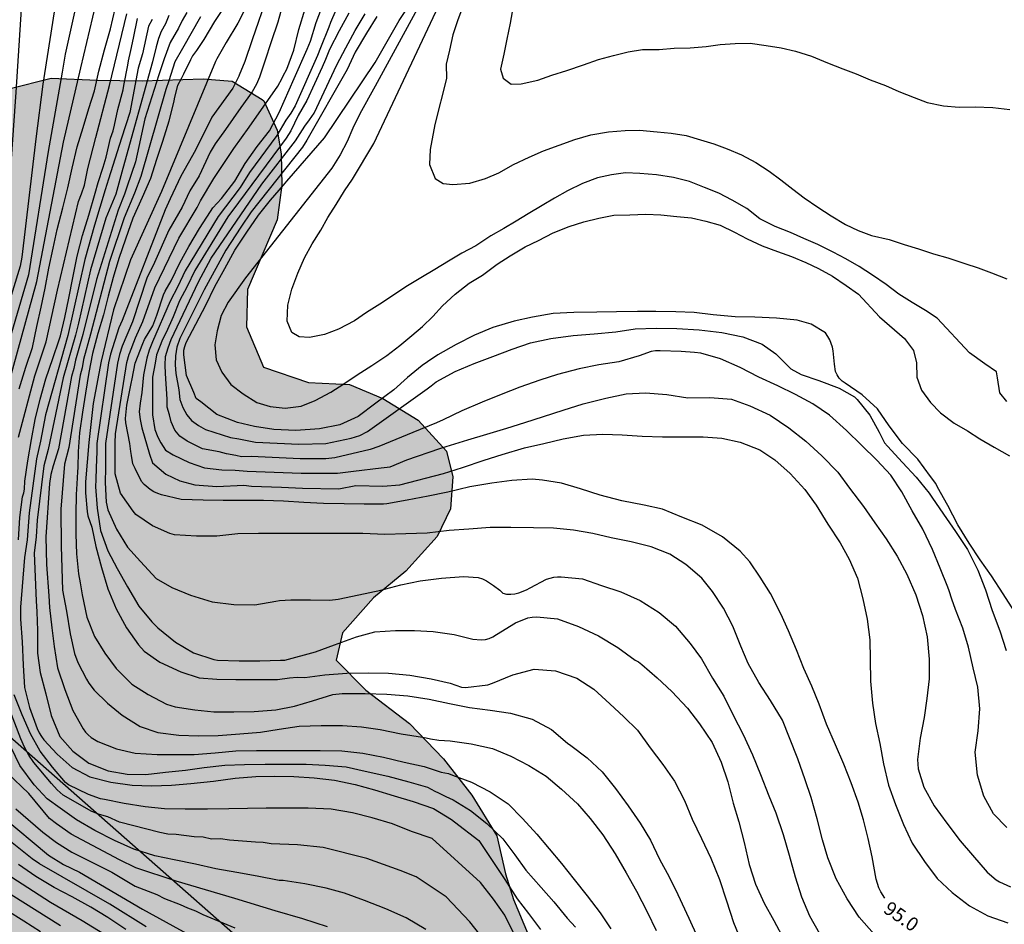
# Model space of a CAD drawing. Units: metres. Extents: x 582744 to 583095, y 4793540 to 4793791.
# Drawn here: x 582771 to 582824, y 4793589 to 4793638 of the extents above; entities that cross this region are included whole.
import ezdxf

# ---------------------------------------------------------------- set-up
doc = ezdxf.new("R2010")
doc.units = ezdxf.units.M
for name, color, linetype in [('020104', 34, 'Continuous'), ('020307', 24, 'Continuous'), ('100106', 63, 'Continuous'), ('220104', 9, 'LINEA_ELECTRICA'), ('990504', 63, 'Continuous')]:
    doc.layers.add(name, color=color, linetype=linetype)
doc.layers.add('020105', color=24, linetype='Continuous', lineweight=30)
doc.styles.add('ARIALI', font='ARIALI.TTF', dxfattribs={"height": 1})
doc.styles.get("Standard").update_dxf_attribs({"font": 'txt.shx'})
doc.linetypes.add('LINEA_ELECTRICA', pattern='A,7.5,-0.3,["E",Standard,S=0.25,R=0,X=-0.1,Y=-0.1],-0.3', length=8.1)

msp = doc.modelspace()

# ---------------------------------------------------------------- hatches: boundary and pattern name
at = {"layer": '990504'}
msp.add_hatch(color=256, dxfattribs=at).paths.add_polyline_path([(582783.994, 4793633.683), (582782.376, 4793634.689), (582780.803, 4793634.806), (582777.498, 4793634.698), (582775.073, 4793634.738), (582772.568, 4793634.848), (582770.275, 4793634.261), (582768.615, 4793632.575), (582767.005, 4793630.462), (582764.43, 4793625.897), (582763.492, 4793623.562), (582762.484, 4793621.267), (582761.145, 4793617.105), (582760.721, 4793615.667), (582760.25, 4793613.776), (582759.592, 4793610.934), (582759.032, 4793608.119), (582758.677, 4793606.21), (582758.312, 4793603.369), (582758.176, 4793600.774), (582758.183, 4793598.622), (582758.664, 4793596.837), (582759.806, 4793595.12), (582761.871, 4793592.803), (582766.149, 4793589.443), (582771.879, 4793586.079), (582774.325, 4793584.082), (582776.847, 4793582.463), (582779.433, 4793580.242), (582782.208, 4793578.464), (582785.279, 4793576.252), (582788.308, 4793574.56), (582791.009, 4793572.706), (582793.575, 4793571.07), (582795.955, 4793569.107), (582800.508, 4793565.465), (582802.646, 4793563.483), (582804.758, 4793561.454), (582806.563, 4793559.514), (582808.888, 4793557.379), (582812.569, 4793553.43), (582813.919, 4793551.602), (582815.087, 4793549.545), (582816.21, 4793547.273), (582818.947, 4793541.25), (582819.534, 4793540.234), (582822.801, 4793540.234), (582822.886, 4793541.78), (582822.809, 4793543.489), (582822.624, 4793545.451), (582822.308, 4793547.373), (582821.77, 4793549.42), (582821.132, 4793551.213), (582819.691, 4793555.016), (582819.068, 4793556.795), (582818.327, 4793559.096), (582817.081, 4793564.74), (582816.563, 4793566.566), (582816.088, 4793567.992), (582815.09, 4793570.205), (582813.439, 4793572.398), (582811.655, 4793574.429), (582807.156, 4793579.361), (582805.853, 4793581.145), (582804.886, 4793582.347), (582804.337, 4793583.191), (582802.036, 4793585.197), (582799.794, 4793586.835), (582798.39, 4793588.48), (582797.599, 4793590.37), (582797.177, 4793591.762), (582796.697, 4793593.814), (582795.343, 4793596.025), (582793.819, 4793597.996), (582791.969, 4793599.902), (582789.605, 4793601.712), (582788.003, 4793603.337), (582788.351, 4793604.817), (582790.017, 4793606.702), (582791.771, 4793608.149), (582793.466, 4793610.028), (582794.185, 4793611.528), (582794.315, 4793613.255), (582793.969, 4793614.646), (582792.439, 4793616.322), (582790.529, 4793617.492), (582788.729, 4793618.262), (582786.5, 4793618.362), (582784.06, 4793619.192), (582783.14, 4793621.382), (582783.19, 4793623.402), (582784.81, 4793627.172), (582785.06, 4793629.052), (582785.02, 4793630.742), (582784.81, 4793632.022), (582784.09, 4793633.612)])

# ---------------------------------------------------------------- linework, layer by layer
at = {"layer": '020104', "flags": 128}
for points, elevation in [([(582774.604, 4793641.935), (582773.318, 4793636.135), (582773.17, 4793635.167), (582772.401, 4793630.88), (582771.336, 4793624.204), (582769.653, 4793618.522)], 102), ([(582769.677, 4793616.224), (582771.789, 4793623.841), (582773.244, 4793631.369), (582774.182, 4793635.404), (582775.318, 4793640.223)], 101.5), ([(582777.718, 4793588.902), (582775.739, 4793590.114), (582771.944, 4793592.309), (582771.546, 4793592.571), (582769.999, 4793593.801), (582768.963, 4793594.816), (582768.673, 4793595.177), (582768.188, 4793595.947), (582767.175, 4793598.221), (582766.897, 4793599.099), (582766.581, 4793600.542), (582766.467, 4793601.46), (582766.341, 4793605.376), (582766.68, 4793611.457), (582766.793, 4793612.38), (582767.193, 4793614.29), (582768.76, 4793619.402), (582768.921, 4793619.855), (582770.048, 4793625.649), (582770.113, 4793626.117), (582770.681, 4793634.083), (582771.043, 4793640.003)], 103), ([(582793.03, 4793639.791), (582790.11, 4793634.412), (582789.28, 4793632.912), (582788.91, 4793632.142), (582788.59, 4793631.412), (582788.22, 4793630.692), (582787.76, 4793629.962), (582783.09, 4793624.032), (582782.15, 4793622.712), (582781.78, 4793621.992), (582781.56, 4793621.172), (582781.43, 4793620.402), (582781.5, 4793619.592), (582781.8, 4793618.922), (582782.29, 4793618.262), (582782.97, 4793617.752), (582783.7, 4793617.282), (582784.42, 4793617.062), (582785.24, 4793616.982), (582786.099, 4793617.092), (582786.859, 4793617.392), (582787.709, 4793617.842), (582788.419, 4793618.292), (582789.129, 4793618.782), (582789.929, 4793619.282), (582790.739, 4793619.822), (582791.439, 4793620.362), (582792.099, 4793620.902), (582792.669, 4793621.392), (582793.229, 4793621.932), (582793.749, 4793622.512), (582794.449, 4793623.152), (582795.209, 4793623.742), (582795.919, 4793624.182), (582796.719, 4793624.772), (582797.429, 4793625.222), (582798.229, 4793625.712), (582798.949, 4793626.062), (582799.749, 4793626.462), (582800.609, 4793626.812), (582801.419, 4793627.072), (582802.229, 4793627.272), (582803.039, 4793627.432), (582803.899, 4793627.452), (582804.759, 4793627.472), (582805.579, 4793627.442), (582806.439, 4793627.362), (582807.249, 4793627.282), (582808.019, 4793627.102), (582808.789, 4793626.882), (582809.569, 4793626.512), (582810.249, 4793626.142), (582811.069, 4793625.772), (582811.889, 4793625.451), (582812.659, 4793625.181), (582813.429, 4793624.861), (582814.109, 4793624.541), (582814.879, 4793624.121), (582815.609, 4793623.611), (582816.289, 4793623.141), (582817.419, 4793621.921), (582818.779, 4793620.751), (582819.269, 4793620.091), (582819.429, 4793619.422), (582819.439, 4793618.662), (582819.699, 4793617.942), (582820.189, 4793617.282), (582820.729, 4793616.722), (582821.458, 4793616.162), (582822.178, 4793615.742), (582822.858, 4793615.322), (582823.638, 4793614.862), (582824.458, 4793614.402)], 92), ([(582824.318, 4793617.331), (582823.928, 4793617.801), (582823.808, 4793618.611), (582823.758, 4793618.951), (582823.128, 4793619.371), (582822.299, 4793619.971), (582820.539, 4793621.851), (582819.909, 4793622.271), (582819.189, 4793622.691), (582818.459, 4793623.151), (582817.779, 4793623.671), (582817.049, 4793624.181), (582816.319, 4793624.641), (582815.589, 4793625.061), (582814.919, 4793625.431), (582814.089, 4793625.841), (582813.319, 4793626.161), (582812.599, 4793626.491), (582811.779, 4793626.811), (582810.949, 4793627.221), (582810.229, 4793627.781), (582809.449, 4793628.241), (582808.719, 4793628.611), (582807.949, 4793628.931), (582807.129, 4793629.251), (582806.269, 4793629.471), (582805.349, 4793629.602), (582804.439, 4793629.682), (582803.669, 4793629.712), (582802.909, 4793629.602), (582802.149, 4793629.442), (582801.339, 4793629.142), (582800.529, 4793628.742), (582799.819, 4793628.342), (582799.159, 4793627.952), (582798.399, 4793627.502), (582797.739, 4793627.102), (582797.079, 4793626.712), (582796.369, 4793626.312), (582795.559, 4793625.772), (582794.799, 4793625.372), (582794.089, 4793624.932), (582793.339, 4793624.482), (582792.579, 4793624.032), (582791.779, 4793623.542), (582791.109, 4793623.092), (582790.359, 4793622.602), (582789.65, 4793622.162), (582788.99, 4793621.712), (582788.13, 4793621.262), (582787.37, 4793620.962), (582786.56, 4793620.802), (582785.99, 4793620.842), (582785.6, 4793621.072), (582785.35, 4793621.692), (582785.38, 4793622.552), (582785.6, 4793623.422), (582785.92, 4793624.292), (582786.28, 4793625.112), (582786.7, 4793625.882), (582787.17, 4793626.612), (582787.54, 4793627.292), (582788, 4793628.012), (582788.46, 4793628.742), (582788.88, 4793629.372), (582790.04, 4793631.312), (582794, 4793639.721)], 91.5), ([(582784.301, 4793639.384), (582783.446, 4793636.927), (582783.048, 4793635.744), (582782.752, 4793635.007), (582782.728, 4793634.947), (582782.404, 4793634.31), (582781.271, 4793632.725), (582780.391, 4793630.947), (582779.593, 4793629.534), (582779.019, 4793628.307), (582778.742, 4793627.713), (582776.408, 4793621.725), (582776.235, 4793621.32), (582775.778, 4793619.907), (582775.677, 4793619.432), (582775.036, 4793615.065), (582775.049, 4793614.637), (582774.997, 4793613.75), (582774.982, 4793613.118), (582774.973, 4793612.715), (582775.053, 4793611.561), (582775.233, 4793610.352), (582775.644, 4793609.256), (582776.134, 4793608.304), (582776.699, 4793607.308), (582777.313, 4793606.264), (582778.021, 4793605.411), (582778.352, 4793605.084), (582779.3, 4793604.309), (582780.283, 4793603.729), (582781.374, 4793603.373), (582781.581, 4793603.337), (582782.756, 4793603.296), (582783.872, 4793603.302), (582784.988, 4793603.325), (582785.221, 4793603.34), (582786.88, 4793603.784), (582787.912, 4793604.166), (582789.096, 4793604.587), (582790.095, 4793604.864), (582791.204, 4793604.945), (582792.239, 4793604.945), (582793.258, 4793604.885), (582794.389, 4793604.72), (582795.403, 4793604.471), (582795.857, 4793604.442), (582796.081, 4793604.46), (582796.288, 4793604.509), (582796.481, 4793604.594), (582796.673, 4793604.715), (582797.71, 4793605.356), (582798.378, 4793605.625), (582798.61, 4793605.669), (582798.86, 4793605.685), (582799.993, 4793605.578), (582801.118, 4793605.154), (582802.202, 4793604.641), (582803.249, 4793604.02), (582804.185, 4793603.341), (582804.372, 4793603.24), (582804.557, 4793603.096), (582805.382, 4793602.381), (582806.172, 4793601.635), (582807.022, 4793600.733), (582807.666, 4793599.884), (582808.361, 4793598.87), (582808.85, 4793597.807), (582809.203, 4793596.743), (582809.49, 4793595.583), (582809.807, 4793594.574), (582810.09, 4793593.453), (582810.36, 4793592.272), (582810.706, 4793591.209), (582811.179, 4793590.174), (582811.702, 4793589.234), (582812.257, 4793588.196)], 96.5), ([(582788.323, 4793639.337), (582787.699, 4793637.851), (582787.6, 4793637.612), (582787.16, 4793636.492), (582786.99, 4793636.072), (582785.78, 4793633.352), (582785.55, 4793632.942), (582785.27, 4793632.572), (582784.78, 4793631.732), (582783.3, 4793629.742), (582782.8, 4793628.932), (582781.61, 4793627.362), (582779.82, 4793624.412), (582779.42, 4793623.572), (582779.01, 4793622.762), (582778.06, 4793620.572), (582777.88, 4793620.112), (582777.74, 4793619.682), (582777.56, 4793618.772), (582777.48, 4793617.822), (582777.39, 4793617.242), (582777.34, 4793616.772), (582777.39, 4793616.362), (582777.48, 4793615.903), (582777.89, 4793614.483), (582778.06, 4793614.023), (582778.77, 4793613.403), (582779.53, 4793613.033), (582780.35, 4793612.823), (582781.54, 4793612.733), (582782.999, 4793612.802), (582783.419, 4793612.762), (582785.039, 4793612.692), (582786.179, 4793612.652), (582788.149, 4793612.612), (582789.059, 4793612.782), (582790.519, 4793612.762), (582791.439, 4793612.822), (582793.809, 4793613.442), (582794.849, 4793613.772), (582796.019, 4793614.152), (582796.989, 4793614.472), (582798.189, 4793614.822), (582799.239, 4793615.072), (582800.299, 4793615.322), (582801.399, 4793615.512), (582802.439, 4793615.572), (582803.489, 4793615.532), (582804.569, 4793615.452), (582805.669, 4793615.422), (582806.859, 4793615.422), (582807.879, 4793615.422), (582808.889, 4793615.352), (582809.869, 4793615.142), (582810.939, 4793614.722), (582811.749, 4793614.182), (582812.589, 4793613.442), (582813.379, 4793612.572), (582813.999, 4793611.732), (582814.629, 4793610.692), (582815.299, 4793609.682), (582815.778, 4793608.802), (582816.238, 4793607.772), (582816.518, 4793606.652), (582816.758, 4793605.552), (582816.898, 4793604.432), (582816.918, 4793603.362), (582816.938, 4793602.192), (582817.038, 4793601.012), (582817.198, 4793599.912), (582817.438, 4793598.822), (582817.638, 4793597.722), (582817.908, 4793596.572), (582818.288, 4793595.512), (582818.728, 4793594.432), (582819.198, 4793593.422), (582819.848, 4793592.432), (582820.538, 4793591.512), (582821.348, 4793590.762), (582822.288, 4793590.032), (582823.288, 4793589.492), (582824.378, 4793589.112)], 94.5), ([(582770.829, 4793618.032), (582771.198, 4793619.196), (582771.56, 4793620.26), (582771.787, 4793621.397), (582772.031, 4793622.438), (582772.242, 4793623.479), (582772.448, 4793624.565), (582772.677, 4793625.637), (582772.897, 4793626.656), (582773.191, 4793627.817), (582773.479, 4793628.911), (582773.707, 4793629.974), (582773.98, 4793631.121), (582774.296, 4793632.172), (582774.6, 4793633.201), (582774.907, 4793634.163), (582775.155, 4793635.219), (582775.461, 4793636.382), (582775.78, 4793637.513), (582776.041, 4793638.6)], 101), ([(582783.193, 4793638.851), (582782.673, 4793637.822), (582782.045, 4793636.774), (582781.536, 4793635.895), (582781.474, 4793635.746), (582778.543, 4793628.707), (582776.866, 4793624.999), (582775.94, 4793622.307), (582775.278, 4793619.526), (582774.837, 4793617.231), (582774.616, 4793615.112), (582774.431, 4793612.988), (582774.429, 4793612.392), (582774.525, 4793611.39), (582774.557, 4793611.144), (582774.765, 4793610.542), (582774.985, 4793609.478), (582775.298, 4793608.342), (582775.636, 4793607.203), (582776.088, 4793606.115), (582776.65, 4793605.079), (582777.296, 4793604.161), (582777.61, 4793603.824), (582778.456, 4793603.224), (582779.584, 4793602.693), (582780.578, 4793602.38), (582781.539, 4793602.3), (582782.565, 4793602.278), (582783.733, 4793602.278), (582784.83, 4793602.287), (582785.466, 4793602.382), (582785.896, 4793602.415), (582786.308, 4793602.395), (582787.388, 4793602.53), (582788.579, 4793602.621), (582789.751, 4793602.649), (582790.825, 4793602.629), (582791.996, 4793602.529), (582793.135, 4793602.323), (582794.166, 4793602.08), (582794.783, 4793601.87), (582795.003, 4793601.855), (582796.218, 4793601.992), (582796.459, 4793602.081), (582797.571, 4793602.547), (582798.713, 4793602.837), (582799.869, 4793602.747), (582801.03, 4793602.366), (582801.959, 4793601.761), (582802.825, 4793600.964), (582803.581, 4793600.261), (582804.312, 4793599.537), (582805, 4793598.588), (582805.685, 4793597.687), (582806.329, 4793596.778), (582806.868, 4793595.74), (582807.269, 4793594.733), (582807.787, 4793593.677), (582808.288, 4793592.608), (582808.763, 4793591.45), (582809.131, 4793590.294), (582809.515, 4793589.121), (582809.989, 4793587.993)], 97), ([(582785.166, 4793639.048), (582784.847, 4793637.871), (582784.484, 4793636.812), (582784.129, 4793635.767), (582783.841, 4793634.903), (582783.682, 4793634.521), (582783.449, 4793634.095), (582782.846, 4793633.252), (582782.001, 4793632.071), (582781.446, 4793631.284), (582781.185, 4793630.84), (582780.585, 4793629.56), (582780.082, 4793628.75), (582779.656, 4793627.866), (582778.941, 4793626.609), (582778.157, 4793624.855), (582777.754, 4793624.009), (582776.968, 4793621.659), (582776.414, 4793620.327), (582776.267, 4793619.875), (582776.165, 4793619.415), (582775.51, 4793615.061), (582775.505, 4793614.595), (582775.504, 4793613.74), (582775.491, 4793612.952), (582775.541, 4793611.882), (582775.633, 4793611.463), (582776.097, 4793610.423), (582776.701, 4793609.456), (582777.411, 4793608.67), (582778.259, 4793607.753), (582779.094, 4793607.265), (582780.11, 4793606.859), (582781.287, 4793606.494), (582782.458, 4793606.344), (582783.602, 4793606.327), (582784.729, 4793606.521), (582784.931, 4793606.572), (582785.554, 4793606.591), (582786.618, 4793606.606), (582787.66, 4793606.584), (582788.101, 4793606.641), (582789.227, 4793606.875), (582790.418, 4793607.117), (582791.496, 4793607.415), (582792.553, 4793607.626), (582793.7, 4793607.781), (582794.898, 4793607.86), (582795.681, 4793607.808), (582795.919, 4793607.732), (582796.135, 4793607.622), (582796.522, 4793607.37), (582796.865, 4793607.118), (582797.02, 4793606.959), (582797.225, 4793606.902), (582797.453, 4793606.898), (582797.674, 4793606.921), (582797.892, 4793606.987), (582798.305, 4793607.138), (582798.503, 4793607.255), (582799.383, 4793607.713), (582799.782, 4793607.824), (582799.984, 4793607.844), (582800.189, 4793607.844), (582801.347, 4793607.733), (582802.371, 4793607.38), (582803.41, 4793607.025), (582804.46, 4793606.556), (582805.482, 4793605.914), (582806.366, 4793605.171), (582807.162, 4793604.226), (582807.778, 4793603.399), (582808.376, 4793602.358), (582808.986, 4793601.389), (582809.49, 4793600.36), (582810.032, 4793599.302), (582810.547, 4793598.215), (582810.979, 4793597.143), (582811.424, 4793595.993), (582811.813, 4793595.068), (582812.21, 4793593.893), (582812.531, 4793592.774), (582812.859, 4793591.598), (582813.2, 4793590.523), (582813.634, 4793589.496), (582814.169, 4793588.525)], 96), ([(582817.127, 4793588.5), (582816.323, 4793589.417), (582815.671, 4793590.413), (582815.079, 4793591.494), (582814.625, 4793592.627), (582814.34, 4793593.603), (582814.043, 4793594.749), (582813.719, 4793595.892), (582813.401, 4793596.848), (582812.997, 4793597.992), (582812.553, 4793599.129), (582812.177, 4793600.085), (582811.524, 4793601.14), (582810.885, 4793602.115), (582810.308, 4793603.15), (582809.909, 4793604.095), (582809.477, 4793605.179), (582808.98, 4793606.139), (582808.38, 4793607.056), (582807.799, 4793607.765), (582806.937, 4793608.516), (582806.074, 4793609.08), (582805.065, 4793609.473), (582803.978, 4793609.738), (582802.894, 4793609.955), (582801.901, 4793610.194), (582800.855, 4793610.362), (582799.769, 4793610.487), (582798.686, 4793610.5), (582797.464, 4793610.522), (582796.338, 4793610.517), (582795.179, 4793610.422), (582794.122, 4793610.35), (582792.919, 4793610.216), (582791.768, 4793610.169), (582790.628, 4793610.143), (582789.451, 4793610.192), (582788.331, 4793610.193), (582787.188, 4793610.195), (582785.984, 4793610.195), (582784.895, 4793610.196), (582783.799, 4793610.196), (582782.675, 4793610.176), (582781.547, 4793610.053), (582780.438, 4793610.042), (582779.251, 4793610.116), (582779.001, 4793610.189), (582778.062, 4793610.609), (582777.159, 4793611.214), (582777.005, 4793611.391), (582776.326, 4793612.366), (582776.03, 4793613.429), (582776.031, 4793613.661), (582776.033, 4793613.73), (582776.042, 4793615.098), (582776.045, 4793615.589), (582776.656, 4793619.446), (582776.794, 4793619.902), (582776.803, 4793619.928), (582777.13, 4793620.782), (582777.54, 4793621.662), (582778.19, 4793623.492), (582779.48, 4793626.172), (582780.48, 4793627.842), (582780.66, 4793628.202), (582781.37, 4793629.402), (582782.45, 4793631.032), (582783.29, 4793632.192), (582784.84, 4793634.412), (582785.07, 4793634.852), (582785.133, 4793634.965), (582785.321, 4793635.322), (582785.706, 4793636.365), (582785.985, 4793637.481), (582786.313, 4793638.598)], 95.5), ([(582794.9, 4793638.821), (582794.58, 4793638.002), (582794.31, 4793637.182), (582794.13, 4793636.362), (582793.95, 4793635.602), (582793.97, 4793634.832), (582793.35, 4793632.332), (582793.09, 4793630.982), (582793.06, 4793630.172), (582793.36, 4793629.412), (582793.79, 4793629.132), (582794.32, 4793629.092), (582795.229, 4793629.152), (582796.089, 4793629.412), (582796.799, 4793629.712), (582797.609, 4793630.162), (582798.459, 4793630.562), (582799.219, 4793630.912), (582800.069, 4793631.212), (582800.929, 4793631.522), (582801.789, 4793631.772), (582802.739, 4793631.942), (582803.649, 4793632.001), (582804.419, 4793632.021), (582805.379, 4793631.941), (582806.139, 4793631.861), (582806.959, 4793631.731), (582807.729, 4793631.511), (582808.449, 4793631.281), (582809.179, 4793631.011), (582809.949, 4793630.691), (582810.719, 4793630.271), (582811.449, 4793629.811), (582812.079, 4793629.341), (582812.719, 4793628.831), (582813.349, 4793628.361), (582814.079, 4793627.851), (582814.799, 4793627.381), (582815.579, 4793626.921), (582816.259, 4793626.601), (582816.979, 4793626.331), (582817.939, 4793626.101), (582818.759, 4793625.831), (582819.529, 4793625.611), (582820.349, 4793625.341), (582821.119, 4793625.111), (582822.039, 4793624.801), (582822.759, 4793624.571), (582823.489, 4793624.301), (582824.309, 4793623.981)], 91), ([(582797.59, 4793638.741), (582797.42, 4793637.821), (582797.25, 4793636.961), (582797.07, 4793636.142), (582796.89, 4793635.322), (582797.05, 4793634.852), (582797.48, 4793634.522), (582798.01, 4793634.532), (582798.92, 4793634.742), (582799.679, 4793635.001), (582800.489, 4793635.251), (582801.389, 4793635.561), (582802.199, 4793635.861), (582803.009, 4793636.071), (582803.819, 4793636.271), (582804.579, 4793636.391), (582805.489, 4793636.401), (582806.309, 4793636.471), (582807.169, 4793636.481), (582808.029, 4793636.551), (582808.789, 4793636.661), (582809.609, 4793636.721), (582810.419, 4793636.741), (582811.279, 4793636.611), (582812.099, 4793636.481), (582812.869, 4793636.311), (582813.739, 4793636.041), (582814.609, 4793635.671), (582815.429, 4793635.351), (582816.149, 4793635.081), (582816.919, 4793634.761), (582817.739, 4793634.441), (582818.469, 4793634.121), (582819.289, 4793633.801), (582820.009, 4793633.531), (582820.879, 4793633.351), (582821.739, 4793633.271), (582822.599, 4793633.291), (582823.559, 4793633.261), (582824.469, 4793633.141)], 90.5), ([(582770.8, 4793615.398), (582771.686, 4793618.718), (582772.303, 4793620.564), (582772.911, 4793623.371), (582774.044, 4793628.169), (582774.216, 4793628.587), (582774.364, 4793629.051), (582774.549, 4793629.957), (582774.982, 4793631.637), (582775.727, 4793634.455), (582776.659, 4793638.32)], 100.5), ([(582778.04, 4793638.024), (582777.843, 4793637.662), (582777.505, 4793636.167), (582777.285, 4793635.392), (582776.827, 4793632.981), (582776.377, 4793631.594), (582775.678, 4793629.378), (582775.496, 4793628.803), (582774.923, 4793626.89), (582774.385, 4793625.031), (582773.471, 4793620.912), (582772.26, 4793616.616), (582771.994, 4793615.186), (582771.776, 4793614.227), (582771.379, 4793611.318), (582771.264, 4793609.844), (582771.12, 4793608.893), (582770.916, 4793606.207), (582770.915, 4793605.548), (582771.005, 4793604.331), (582771.049, 4793603.053), (582771.131, 4793601.853), (582771.388, 4793600.768), (582771.803, 4793599.624), (582771.914, 4793599.394), (582772.036, 4793599.195), (582772.171, 4793599.022), (582772.896, 4793598.238), (582773.712, 4793597.515), (582774.656, 4793597.013), (582775.803, 4793596.73), (582776.949, 4793596.562), (582777.997, 4793596.535), (582779.08, 4793596.567), (582780.126, 4793596.647), (582781.361, 4793596.776), (582782.526, 4793596.951), (582783.65, 4793597.043), (582784.662, 4793597.06), (582785.704, 4793597.038), (582786.804, 4793596.966), (582787.905, 4793596.838), (582789.023, 4793596.608), (582790.078, 4793596.317), (582791.138, 4793595.98), (582792.178, 4793595.684), (582793.266, 4793595.304), (582794.245, 4793594.711), (582794.415, 4793594.588), (582795.729, 4793593.565), (582797.14, 4793591.452), (582797.798, 4793590.419), (582798.415, 4793589.617), (582799.059, 4793588.744)], 99.5), ([(582778.938, 4793638.235), (582778.754, 4793637.792), (582778.521, 4793637.378), (582778.38, 4793636.988), (582778.258, 4793636.546), (582778.046, 4793635.732), (582776.446, 4793629.95), (582776.064, 4793628.565), (582775.53, 4793627.268), (582774.693, 4793624.464), (582774.04, 4793621.578), (582773.877, 4793620.937), (582773.209, 4793618.615), (582772.41, 4793614.742), (582772.166, 4793613.849), (582771.812, 4793610.917), (582771.758, 4793610.008), (582771.652, 4793609.118), (582771.761, 4793606.55), (582771.799, 4793605.957), (582771.829, 4793604.941), (582771.835, 4793603.704), (582771.975, 4793602.666), (582772.275, 4793601.508), (582772.575, 4793600.333), (582773.04, 4793599.2), (582773.741, 4793598.406), (582774.599, 4793597.759), (582775.663, 4793597.34), (582776.679, 4793597.169), (582777.694, 4793597.148), (582778.754, 4793597.264), (582779.84, 4793597.385), (582780.852, 4793597.529), (582781.964, 4793597.652), (582783.045, 4793597.683), (582784.156, 4793597.701), (582785.356, 4793597.702), (582786.378, 4793597.701), (582787.396, 4793597.649), (582788.546, 4793597.553), (582789.578, 4793597.33), (582790.802, 4793597.061), (582791.926, 4793596.753), (582792.953, 4793596.455), (582793.351, 4793596.247), (582793.544, 4793596.148), (582793.933, 4793595.958), (582794.342, 4793595.769), (582795.281, 4793595.188), (582796.167, 4793594.49), (582797.024, 4793593.651), (582797.682, 4793592.789), (582798.267, 4793591.964), (582799.098, 4793591.033), (582799.781, 4793590.257), (582800.508, 4793589.367), (582800.951, 4793588.868)], 99), ([(582779.912, 4793638.391), (582779.667, 4793637.971), (582779.466, 4793637.555), (582779.018, 4793636.77), (582778.686, 4793635.897), (582778.403, 4793635.028), (582777.636, 4793632.642), (582777.132, 4793630.317), (582776.682, 4793629.003), (582776.546, 4793628.567), (582776.198, 4793627.705), (582775.024, 4793623.949), (582774.283, 4793620.961), (582773.892, 4793619.567), (582773.8, 4793619.128), (582773.666, 4793618.683), (582772.962, 4793614.782), (582772.684, 4793613.851), (582772.55, 4793613.38), (582772.473, 4793612.904), (582772.275, 4793610.003), (582772.319, 4793608.515), (582772.435, 4793606.823), (582772.478, 4793606.179), (582772.609, 4793605.086), (582772.724, 4793604.08), (582772.904, 4793602.914), (582773.299, 4793601.752), (582773.74, 4793600.616), (582774.295, 4793599.617), (582774.428, 4793599.441), (582774.574, 4793599.286), (582774.731, 4793599.148), (582775.089, 4793598.932), (582776.102, 4793598.533), (582777.118, 4793598.29), (582778.31, 4793598.226), (582779.315, 4793598.224), (582780.316, 4793598.225), (582781.456, 4793598.32), (582782.576, 4793598.421), (582783.678, 4793598.443), (582784.766, 4793598.445), (582786.012, 4793598.445), (582787.126, 4793598.437), (582788.304, 4793598.425), (582789.449, 4793598.294), (582790.562, 4793598.077), (582791.675, 4793597.811), (582792.761, 4793597.579), (582793.689, 4793597.269), (582794.09, 4793597.195), (582794.291, 4793597.109), (582795.323, 4793596.722), (582796.345, 4793596.21), (582797.308, 4793595.549), (582798.088, 4793594.758), (582798.869, 4793593.916), (582799.533, 4793593.112), (582800.204, 4793592.323), (582800.888, 4793591.466), (582801.591, 4793590.566), (582802.298, 4793589.661), (582802.868, 4793588.789)], 98.5), ([(582780.658, 4793638.155), (582779.677, 4793636.452), (582779.263, 4793635.732), (582778.935, 4793634.691), (582778.772, 4793634.231), (582777.415, 4793629.524), (582777.072, 4793628.624), (582776.515, 4793627.29), (582775.732, 4793624.918), (582774.689, 4793620.986), (582774.32, 4793619.612), (582774.239, 4793619.157), (582774.134, 4793618.757), (582773.519, 4793614.85), (582773.284, 4793613.945), (582773.088, 4793611.499), (582773.114, 4793609.513), (582773.18, 4793607.126), (582773.405, 4793605.979), (582773.605, 4793604.763), (582773.833, 4793603.694), (582774.015, 4793603.202), (582774.478, 4793602.3), (582774.601, 4793602.081), (582774.891, 4793601.7), (582775.617, 4793601.009), (582776.413, 4793600.358), (582777.388, 4793599.743), (582778.352, 4793599.409), (582779.482, 4793599.273), (582780.551, 4793599.238), (582781.606, 4793599.245), (582782.776, 4793599.341), (582783.909, 4793599.431), (582784.922, 4793599.6), (582785.996, 4793599.751), (582787.19, 4793599.788), (582788.343, 4793599.791), (582789.37, 4793599.73), (582790.378, 4793599.575), (582791.516, 4793599.352), (582792.67, 4793599.159), (582792.882, 4793599.131), (582793.112, 4793599.075), (582793.553, 4793599.007), (582794.173, 4793598.966), (582795.311, 4793598.797), (582796.471, 4793598.552), (582797.452, 4793598.137), (582798.424, 4793597.629), (582799.373, 4793597.05), (582800.21, 4793596.351), (582801.064, 4793595.559), (582801.756, 4793594.753), (582802.444, 4793593.884), (582803.113, 4793592.855), (582803.698, 4793591.827), (582804.271, 4793590.828), (582804.843, 4793589.715), (582805.333, 4793588.698)], 98), ([(582788.68, 4793638.362), (582788.17, 4793637.412), (582787.63, 4793636.392), (582787.42, 4793635.862), (582787.25, 4793635.432), (582786.42, 4793633.642), (582785.94, 4793632.822), (582785.55, 4793631.992), (582785.3, 4793631.592), (582782.72, 4793628.112), (582782.14, 4793627.342), (582780.35, 4793624.422), (582779.94, 4793623.572), (582779.51, 4793622.782), (582779.17, 4793621.922), (582778.79, 4793621.072), (582778.59, 4793620.692), (582778.28, 4793619.862), (582778.2, 4793619.412), (582778.06, 4793618.652), (582778.05, 4793618.112), (582778.05, 4793617.632), (582778.05, 4793616.612), (582778.19, 4793615.822), (582778.34, 4793615.412), (582778.51, 4793615.093), (582778.76, 4793614.703), (582779.18, 4793614.453), (582780.04, 4793614.033), (582780.87, 4793613.742), (582781.8, 4793613.642), (582782.53, 4793613.612), (582783.18, 4793613.572), (582786.109, 4793613.452), (582788.069, 4793613.462), (582788.931, 4793613.562), (582790.445, 4793613.746), (582790.92, 4793613.796), (582791.828, 4793614.183), (582793.621, 4793614.792), (582793.961, 4793614.897), (582795.135, 4793615.262), (582796.154, 4793615.562), (582797.246, 4793615.887), (582798.209, 4793616.205), (582799.221, 4793616.517), (582800.29, 4793616.861), (582801.377, 4793617.209), (582802.595, 4793617.509), (582803.704, 4793617.749), (582804.752, 4793617.803), (582805.906, 4793617.723), (582807.041, 4793617.536), (582808.242, 4793617.546), (582809.405, 4793617.463), (582810.408, 4793617.11), (582811.505, 4793616.59), (582812.511, 4793615.913), (582813.439, 4793615.191), (582814.297, 4793614.391), (582815.168, 4793613.517), (582815.8, 4793612.651), (582816.558, 4793611.647), (582817.176, 4793610.765), (582817.781, 4793609.895), (582818.38, 4793608.955), (582818.907, 4793607.983), (582819.382, 4793606.865), (582819.743, 4793605.752), (582820.001, 4793604.594), (582820.115, 4793603.387), (582820.113, 4793602.33), (582819.975, 4793601.261), (582819.839, 4793600.227), (582819.626, 4793599.105), (582819.469, 4793597.949), (582819.517, 4793597.458), (582819.823, 4793596.448), (582820.384, 4793595.445), (582821.067, 4793594.508), (582821.794, 4793593.551), (582822.457, 4793592.768), (582823.254, 4793591.856), (582823.737, 4793591.432), (582823.914, 4793591.325), (582824.514, 4793591.062)], 94), ([(582824.321, 4793594.277), (582823.591, 4793595.019), (582823.07, 4793595.971), (582822.733, 4793597.113), (582822.599, 4793598.344), (582822.763, 4793599.513), (582822.859, 4793600.699), (582822.737, 4793601.862), (582822.499, 4793602.925), (582822.238, 4793604.029), (582821.941, 4793605.062), (582821.534, 4793606.075), (582821.339, 4793606.644), (582821.188, 4793607.092), (582821.128, 4793607.282), (582820.698, 4793608.322), (582820.298, 4793609.322), (582819.768, 4793610.432), (582819.188, 4793611.422), (582818.638, 4793612.442), (582818.029, 4793613.342), (582817.269, 4793614.162), (582816.449, 4793614.972), (582815.639, 4793615.772), (582814.719, 4793616.602), (582813.809, 4793617.212), (582812.879, 4793617.722), (582811.909, 4793618.192), (582810.889, 4793618.652), (582809.879, 4793619.182), (582808.809, 4793619.652), (582807.749, 4793619.952), (582807.403, 4793619.982), (582806.688, 4793620.05), (582805.548, 4793620.089), (582805.298, 4793620.084), (582805.06, 4793620.05), (582804.412, 4793619.81), (582803.313, 4793619.486), (582802.226, 4793619.318), (582801.161, 4793619.109), (582799.978, 4793618.799), (582799.022, 4793618.497), (582797.938, 4793618.111), (582796.928, 4793617.72), (582795.905, 4793617.308), (582794.809, 4793616.829), (582793.8, 4793616.352), (582793.426, 4793616.18), (582792.152, 4793615.657), (582790.309, 4793614.902), (582789.839, 4793614.742), (582787.919, 4793614.282), (582787.439, 4793614.242), (582786.049, 4793614.242), (582783.4, 4793614.352), (582782.88, 4793614.342), (582782.56, 4793614.422), (582782.07, 4793614.512), (582781.66, 4793614.612), (582780.77, 4793614.782), (582779.93, 4793615.192), (582779.54, 4793615.452), (582779.27, 4793615.782), (582779.06, 4793616.232), (582778.97, 4793616.612), (582778.85, 4793617.032), (582778.84, 4793617.472), (582778.75, 4793618.852), (582778.74, 4793619.312), (582778.76, 4793619.772), (582778.9, 4793620.242), (582779.06, 4793620.702), (582780.55, 4793623.822), (582781.24, 4793625.102), (582783.97, 4793629.112), (582785.8, 4793631.442), (582786.3, 4793632.242), (582786.56, 4793632.592), (582786.81, 4793632.942), (582788.03, 4793635.572), (582788.53, 4793636.492), (582789.02, 4793637.422), (582789.57, 4793638.322)], 93.5), ([(582790.2, 4793638.182), (582789.64, 4793637.282), (582789.03, 4793636.242), (582788.59, 4793635.312), (582786.42, 4793631.492), (582786.18, 4793631.112), (582783.4, 4793627.602), (582782.84, 4793626.782), (582782.02, 4793625.532), (582780.86, 4793623.382), (582779.54, 4793620.742), (582779.38, 4793620.282), (582779.3, 4793619.802), (582779.29, 4793619.322), (582779.31, 4793618.862), (582779.48, 4793617.972), (582779.54, 4793617.442), (582779.69, 4793617.012), (582779.91, 4793616.612), (582780.17, 4793616.302), (582780.55, 4793616.032), (582780.93, 4793615.822), (582782.28, 4793615.382), (582782.73, 4793615.322), (582783.64, 4793615.142), (582785.979, 4793615.032), (582787.439, 4793615.062), (582788.819, 4793615.352), (582789.289, 4793615.492), (582789.689, 4793615.712), (582792.929, 4793618.032), (582793.139, 4793618.192), (582793.409, 4793618.402), (582794.449, 4793618.962), (582795.479, 4793619.392), (582796.479, 4793619.782), (582797.529, 4793620.172), (582798.529, 4793620.512), (582799.629, 4793620.742), (582800.839, 4793620.912), (582801.969, 4793620.992), (582803.149, 4793621.112), (582804.189, 4793621.272), (582805.319, 4793621.302), (582806.439, 4793621.282), (582807.659, 4793621.222), (582808.879, 4793621.072), (582810.029, 4793620.842), (582811.059, 4793620.442), (582811.809, 4793619.912), (582812.619, 4793619.112), (582813.179, 4793618.802), (582814.129, 4793618.472), (582815.239, 4793618.052), (582816.059, 4793617.592), (582816.219, 4793617.442), (582816.889, 4793616.602), (582817.409, 4793615.682), (582817.699, 4793615.092), (582817.849, 4793614.922), (582818.659, 4793614.032), (582819.398, 4793613.242), (582820.118, 4793612.382), (582820.258, 4793612.162), (582820.878, 4793611.232), (582821.538, 4793610.302), (582822.178, 4793609.322), (582822.738, 4793608.212), (582823.168, 4793607.142), (582823.528, 4793606.022), (582823.928, 4793604.912), (582824.278, 4793603.862)], 93), ([(582796.042, 4793588.137), (582795.242, 4793589.159), (582793.953, 4793590.528), (582792.338, 4793591.594), (582791.46, 4793591.941), (582789.653, 4793592.591), (582787.304, 4793593.187), (582785.903, 4793593.341), (582784.486, 4793593.392), (582784.055, 4793593.463), (582783.629, 4793593.473), (582782.216, 4793593.587), (582781.74, 4793593.651), (582781.254, 4793593.647), (582780.798, 4793593.755), (582780.308, 4793593.775), (582779.342, 4793593.896), (582778.881, 4793593.918), (582778.443, 4793594.01), (582776.262, 4793594.569), (582775.628, 4793594.845), (582775.191, 4793594.974), (582774.761, 4793595.146), (582773.221, 4793596.022), (582772.899, 4793596.315), (582772.581, 4793596.653), (582771.638, 4793597.8), (582771.356, 4793598.193), (582771.125, 4793598.616), (582770.919, 4793599.068), (582770.044, 4793601.379)], 100.5), ([(582792.852, 4793588.743), (582791.794, 4793589.373), (582790.685, 4793589.871), (582789.538, 4793590.312), (582788.448, 4793590.721), (582787.455, 4793590.981), (582786.307, 4793591.231), (582785.135, 4793591.396), (582784.91, 4793591.407), (582783.726, 4793591.633), (582782.621, 4793591.832), (582781.482, 4793592.026), (582780.389, 4793592.286), (582779.231, 4793592.525), (582778.18, 4793592.744), (582777.035, 4793593.107), (582776.002, 4793593.572), (582774.927, 4793594.107), (582773.945, 4793594.685), (582773.047, 4793595.312), (582772.353, 4793595.824), (582771.649, 4793596.577), (582770.867, 4793597.624), (582770.407, 4793598.598)], 101), ([(582787.535, 4793588.891), (582786.194, 4793589.327), (582784.696, 4793589.769), (582782.513, 4793590.428), (582779.336, 4793591.364), (582777.144, 4793592.098), (582776.274, 4793592.531), (582773.656, 4793593.916), (582772.861, 4793594.466), (582772.486, 4793594.759), (582771.358, 4793596.116), (582770.194, 4793597.232)], 101.5), ([(582770.654, 4793595.29), (582772.125, 4793594.017), (582772.85, 4793593.458), (582773.689, 4793592.941), (582775.845, 4793591.847), (582777.116, 4793591.099), (582778.296, 4793590.638), (582778.7, 4793590.435), (582779.551, 4793590.1), (582779.958, 4793589.921), (582780.382, 4793589.76), (582780.788, 4793589.554), (582782.518, 4793588.846)], 102), ([(582778.024, 4793586.918), (582774.238, 4793589.214), (582772.537, 4793590.221), (582769.185, 4793592.359)], 104), ([(582776.606, 4793588.757), (582775.638, 4793589.395), (582774.715, 4793589.963), (582773.706, 4793590.518), (582772.731, 4793591.026), (582771.744, 4793591.617), (582770.802, 4793592.262)], 103.5), ([(582773.069, 4793588.953), (582768.49, 4793591.816)], 104.5)]:
    msp.add_lwpolyline(points, dxfattribs=dict(at, elevation=elevation))
at = {"layer": '020105', "flags": 128}
for points, elevation in [([(582782.065, 4793638.884), (582781.404, 4793637.92), (582780.832, 4793636.939), (582780.433, 4793636.348), (582780.229, 4793636.046), (582780.121, 4793635.842), (582779.734, 4793635.065), (582779.602, 4793634.799), (582779.414, 4793634.44), (582779.251, 4793633.818), (582779.211, 4793633.615), (582778.931, 4793632.511), (582778.6, 4793631.423), (582778.28, 4793630.439), (582777.941, 4793629.412), (582777.504, 4793628.379), (582776.983, 4793627.264), (582776.595, 4793626.13), (582776.236, 4793625.087), (582775.921, 4793624.052), (582775.653, 4793623.048), (582775.395, 4793622.03), (582775.095, 4793621.011), (582774.799, 4793619.94), (582774.616, 4793618.916), (582774.431, 4793617.794), (582774.266, 4793616.754), (582774.106, 4793615.636), (582774.032, 4793614.622), (582774.005, 4793613.77), (582773.997, 4793613.526), (582773.956, 4793612.875), (582773.919, 4793612.3), (582773.901, 4793611.246), (582773.911, 4793610.16), (582773.939, 4793609.088), (582774.05, 4793608.004), (582774.135, 4793607.514), (582774.247, 4793606.87), (582774.497, 4793605.665), (582774.906, 4793604.621), (582775.468, 4793603.713), (582776.089, 4793602.876), (582776.932, 4793602.04), (582777.818, 4793601.465), (582778.812, 4793600.942), (582779.281, 4793600.797), (582780.34, 4793600.647), (582781.384, 4793600.541), (582782.45, 4793600.531), (582783.568, 4793600.552), (582784.732, 4793600.647), (582785.744, 4793600.846), (582786.718, 4793601.126), (582787.821, 4793601.466), (582788.329, 4793601.524), (582789.566, 4793601.522), (582790.75, 4793601.498), (582791.882, 4793601.396), (582793.028, 4793601.215), (582794.144, 4793600.993), (582795.211, 4793600.772), (582796.346, 4793600.621), (582797.441, 4793600.455), (582798.605, 4793600.133), (582799.664, 4793599.58), (582800.53, 4793598.835), (582800.712, 4793598.717), (582801.594, 4793598.041), (582802.408, 4793597.285), (582803.117, 4793596.381), (582803.81, 4793595.44), (582804.468, 4793594.503), (582805.012, 4793593.589), (582805.499, 4793592.562), (582806.029, 4793591.604), (582806.509, 4793590.64), (582807.095, 4793589.359), (582807.564, 4793588.327)], 97.5), ([(582817.718, 4793590.451), (582817.495, 4793590.79), (582817.391, 4793591.001), (582817.248, 4793591.468), (582817.032, 4793592.69), (582816.802, 4793593.669), (582816.556, 4793594.683), (582816.262, 4793595.64), (582815.892, 4793596.698), (582815.483, 4793597.705), (582815.034, 4793598.747), (582814.553, 4793599.868), (582814.149, 4793600.951), (582813.76, 4793601.917), (582813.326, 4793602.881), (582812.928, 4793603.883), (582812.499, 4793604.921), (582812.072, 4793605.833), (582811.516, 4793606.935), (582810.956, 4793607.831), (582810.392, 4793608.662), (582809.878, 4793609.238), (582808.912, 4793610.017), (582807.814, 4793610.635), (582806.726, 4793611.081), (582805.668, 4793611.5), (582804.68, 4793611.718), (582803.462, 4793611.965), (582802.299, 4793612.264), (582801.226, 4793612.614), (582800.201, 4793612.908), (582799.164, 4793613.086), (582798.614, 4793613.128), (582797.505, 4793613.061), (582796.43, 4793612.921), (582795.237, 4793612.722), (582794.05, 4793612.431), (582793.956, 4793612.412), (582792.974, 4793612.212), (582791.842, 4793612.001), (582790.742, 4793611.788), (582790.558, 4793611.783), (582789.521, 4793611.776), (582788.429, 4793611.798), (582787.319, 4793611.821), (582786.247, 4793611.862), (582785.156, 4793611.946), (582784.062, 4793611.969), (582782.988, 4793611.969), (582781.887, 4793611.97), (582780.797, 4793611.998), (582779.609, 4793612.035), (582778.535, 4793612.285), (582778.344, 4793612.351), (582778.127, 4793612.45), (582777.93, 4793612.568), (582777.602, 4793612.851), (582777.466, 4793613.006), (582777.117, 4793613.709), (582776.995, 4793613.955), (582776.909, 4793614.412), (582776.889, 4793614.636), (582776.836, 4793615.055), (582776.606, 4793616.19), (582776.591, 4793616.418), (582776.671, 4793617.145), (582776.893, 4793618.308), (582776.945, 4793618.57), (582777.11, 4793619.412), (582777.54, 4793620.482), (582777.63, 4793620.692), (582778.07, 4793621.432), (582778.29, 4793622.012), (582778.65, 4793623.112), (582778.74, 4793623.312), (582779.06, 4793623.862), (582779.53, 4793624.842), (582780.03, 4793625.732), (582780.6, 4793626.712), (582781.19, 4793627.632), (582781.32, 4793627.822), (582781.79, 4793628.322), (582782.51, 4793629.262), (582783.07, 4793630.232), (582783.73, 4793631.142), (582784.39, 4793631.992), (582784.91, 4793632.992), (582785.72, 4793634.822), (582786.422, 4793636.415), (582786.614, 4793636.848), (582786.923, 4793637.855), (582787.347, 4793638.996)], 95), ([(582824.738, 4793605.972), (582824.118, 4793606.932), (582823.488, 4793607.892), (582822.868, 4793608.762), (582822.278, 4793609.672), (582821.658, 4793610.652), (582821.118, 4793611.702), (582820.558, 4793612.702), (582820.478, 4793612.892), (582820.188, 4793613.282), (582819.488, 4793614.212), (582818.669, 4793615.072), (582817.939, 4793616.012), (582817.309, 4793616.932), (582816.479, 4793617.692), (582815.559, 4793618.322), (582815.399, 4793618.442), (582815.239, 4793618.602), (582815.129, 4793618.772), (582815.039, 4793618.962), (582814.979, 4793619.362), (582814.909, 4793620.072), (582814.879, 4793620.272), (582814.809, 4793620.482), (582814.739, 4793620.672), (582814.619, 4793620.862), (582814.489, 4793621.052), (582813.729, 4793621.532), (582812.969, 4793621.732), (582811.849, 4793621.852), (582810.669, 4793621.912), (582809.599, 4793621.922), (582808.409, 4793622.032), (582807.389, 4793622.162), (582806.389, 4793622.192), (582805.309, 4793622.202), (582804.309, 4793622.202), (582803.179, 4793622.192), (582802.109, 4793622.182), (582800.869, 4793622.162), (582799.759, 4793622.102), (582798.629, 4793621.912), (582797.639, 4793621.692), (582796.479, 4793621.352), (582795.489, 4793620.932), (582794.489, 4793620.432), (582793.509, 4793619.862), (582792.949, 4793619.492), (582792.659, 4793619.282), (582791.869, 4793618.632), (582791.119, 4793617.972), (582790.139, 4793617.242), (582789.189, 4793616.532), (582788.199, 4793616.072), (582787.089, 4793615.852), (582785.809, 4793615.762), (582784.62, 4793615.822), (582783.57, 4793615.992), (582782.65, 4793616.192), (582781.54, 4793616.632), (582780.67, 4793617.312), (582780.42, 4793617.492), (582780.29, 4793617.822), (582779.89, 4793618.742), (582779.76, 4793619.862), (582779.76, 4793620.112), (582779.8, 4793620.312), (582779.88, 4793620.532), (582780.41, 4793621.522), (582780.94, 4793622.552), (582781.43, 4793623.572), (582781.98, 4793624.532), (582782.52, 4793625.522), (582783.17, 4793626.512), (582783.8, 4793627.432), (582784.44, 4793628.242), (582785.15, 4793629.052), (582785.32, 4793629.262), (582787.37, 4793631.612), (582790.12, 4793635.692), (582791.42, 4793637.972), (582791.8, 4793638.562)], 92.5), ([(582772.736, 4793638.431), (582772.121, 4793634.52), (582771.737, 4793631.561), (582770.986, 4793625.146), (582770.897, 4793624.667), (582769.287, 4793619.477)], 102.5), ([(582770.805, 4793609.843), (582770.876, 4793611.054), (582771.021, 4793612.173), (582771.086, 4793612.393), (582771.123, 4793612.594), (582771.146, 4793613.016), (582771.309, 4793614.127), (582771.501, 4793615.279), (582771.698, 4793616.362), (582771.967, 4793617.456), (582772.281, 4793618.573), (582772.651, 4793619.668), (582773.005, 4793620.682), (582773.065, 4793620.888), (582773.299, 4793621.89), (582773.523, 4793622.939), (582773.746, 4793624.027), (582773.973, 4793625.203), (582774.258, 4793626.327), (582774.609, 4793627.427), (582774.948, 4793628.62), (582775.104, 4793629.195), (582775.391, 4793630.03), (582775.544, 4793630.568), (582775.787, 4793631.593), (582775.925, 4793631.992), (582775.999, 4793632.298), (582776.179, 4793633.14), (582776.46, 4793634.216), (582776.497, 4793634.439), (582776.717, 4793635.538), (582776.749, 4793635.78), (582776.879, 4793636.35), (582777.017, 4793637.016), (582777.247, 4793638.066)], 100), ([(582797.683, 4793588.429), (582797.126, 4793589.519), (582796.525, 4793590.396), (582795.808, 4793591.287), (582793.199, 4793593.673), (582792.082, 4793594.059), (582791.049, 4793594.47), (582789.948, 4793594.794), (582788.881, 4793595.06), (582787.725, 4793595.262), (582786.478, 4793595.32), (582785.404, 4793595.326), (582784.215, 4793595.326), (582783.193, 4793595.306), (582782.192, 4793595.279), (582781.026, 4793595.268), (582779.828, 4793595.263), (582778.706, 4793595.276), (582777.662, 4793595.39), (582776.522, 4793595.566), (582775.455, 4793595.789), (582775.244, 4793595.828), (582774.59, 4793596.056), (582773.5, 4793596.585), (582773.336, 4793596.711), (582772.646, 4793597.548), (582771.97, 4793598.41), (582771.455, 4793599.341), (582770.995, 4793600.366), (582770.573, 4793601.452)], 100), ([(582769.878, 4793594.901), (582772.419, 4793592.782), (582773.239, 4793592.275), (582774.104, 4793591.858), (582777.505, 4793589.854), (582782.282, 4793587.226)], 102.5), ([(582770.172, 4793589.795), (582771.084, 4793589.212), (582771.994, 4793588.645)], 105)]:
    msp.add_lwpolyline(points, dxfattribs=dict(at, elevation=elevation))
at = {"layer": '100106', "elevation": 107.191, "flags": 128}
for points in [[(582770.275, 4793634.261), (582772.568, 4793634.848), (582775.073, 4793634.738), (582777.498, 4793634.698), (582780.803, 4793634.806), (582782.376, 4793634.689), (582783.994, 4793633.683)], [(582783.994, 4793633.683), (582784.09, 4793633.612), (582784.81, 4793632.022), (582785.02, 4793630.742), (582785.06, 4793629.052), (582784.81, 4793627.172), (582783.19, 4793623.402), (582783.14, 4793621.382), (582784.06, 4793619.192), (582786.5, 4793618.362), (582788.729, 4793618.262), (582790.529, 4793617.492), (582792.439, 4793616.322), (582793.969, 4793614.646), (582794.315, 4793613.255), (582794.185, 4793611.528), (582793.466, 4793610.028), (582791.771, 4793608.149), (582790.017, 4793606.702), (582788.351, 4793604.817), (582788.003, 4793603.337), (582789.605, 4793601.712), (582791.969, 4793599.902), (582793.819, 4793597.996), (582795.343, 4793596.025), (582796.697, 4793593.814), (582797.177, 4793591.762), (582797.599, 4793590.37), (582798.39, 4793588.48)]]:
    msp.add_lwpolyline(points, dxfattribs=at)
at = {"layer": '220104'}
msp.add_polyline3d([(582837.441, 4793540.233, 104.091), (582805.608, 4793568.13, 107.991), (582799.47, 4793573.532, 104.667), (582761.562, 4793606.882, 105.244)], dxfattribs=at)

# ---------------------------------------------------------------- texts
at = {"layer": '020307', "style": 'ARIALI'}
msp.add_text('95.0', height=0.75, rotation=325.3428, dxfattribs=at).set_placement((582817.573, 4793589.715, 94.997))

doc.saveas('drawing.dxf')
